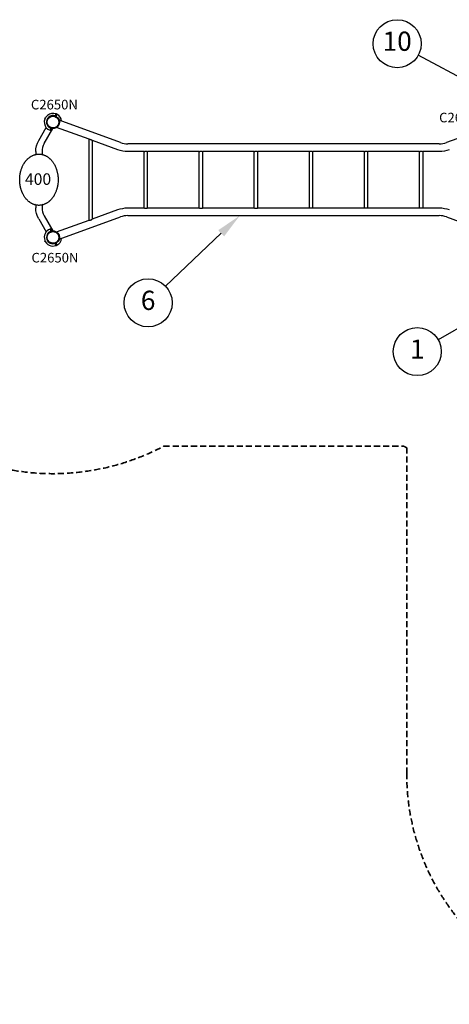
# Model space of a CAD drawing. Units: millimetres. Extents: x 0 to 29700, y 0 to 21000.
# Drawn here: x 5012 to 8366, y 8415 to 16100 of the extents above; entities that cross this region are included whole.
import ezdxf
from ezdxf.enums import TextEntityAlignment as Align

# ---------------------------------------------------------------- set-up
doc = ezdxf.new("R2010")
doc.units = ezdxf.units.MM
doc.header["$LTSCALE"] = 15
doc.linetypes.add('HIDDEN2', pattern=[4.7625, 3.175, -1.5875])
for name, color, linetype in [('P001', 131, 'Continuous'), ('P902', 185, 'Continuous'), ('P_3TEXT', 60, 'Continuous')]:
    doc.layers.add(name, color=color, linetype=linetype)
doc.layers.add('SAFETY-ZONE', color=2, linetype='HIDDEN2', lineweight=35)
doc.styles.add('BIGFONT', font='simplex.shx', dxfattribs={"bigfont": 'bigfont.shx'})

# ---------------------------------------------------------------- blocks, each defined once
blk = doc.blocks.new('PPW-balloon')
at = {"layer": 'P_3TEXT'}
blk.add_circle((0, 0), 187.5, dxfattribs=at)

msp = doc.modelspace()

# ---------------------------------------------------------------- linework, layer by layer
at = {"layer": 'P001'}
for p, q in [((5208, 15331.4), (5210.9, 15336.4)), ((5208, 15331.4), (5210.9, 15336.3)), ((5208, 15331.4), (5210.9, 15336.3)), ((5289.4, 15349), (5287.5, 15343.9)), ((5288.7, 15343.4), (5290.2, 15347.7)), ((5295.2, 15365), (5289.4, 15349)), ((5290.6, 15348.7), (5290.2, 15347.7)), ((5296.2, 15364), (5290.6, 15348.7)), ((5290.6, 15348.7), (5293.6, 15347.6)), ((5293.6, 15347.6), (5296.3, 15346.7)), ((5293.9, 15340.9), (5295, 15342.9)), ((5295, 15342.9), (5296.6, 15345.8)), ((5296.2, 15364), (5297.2, 15366.9)), ((5301.8, 15362), (5296.3, 15346.7)), ((5297.2, 15366.9), (5302.9, 15364.9)), ((5302.9, 15364.9), (5301.8, 15362)), ((5798.7, 15141.6), (5320.9, 15315.5)), ((8823, 15315.5), (8345.3, 15141.6)), ((5161, 15157.5), (5219.2, 15258.2)), ((5203.1, 15133.2), (5270.6, 15250.1)), ((5254.5, 15253.2), (5248.7, 15237.2)), ((5249, 15234.4), (5250.1, 15237.3)), ((5254.7, 15232.4), (5249, 15234.4)), ((5255.6, 15252.6), (5250.1, 15237.3)), ((5256.4, 15258.3), (5254.5, 15253.2)), ((5255.7, 15235.2), (5254.7, 15232.4)), ((5255.6, 15252.6), (5256, 15253.7)), ((5255.6, 15252.6), (5258.6, 15251.6)), ((5261.3, 15250.6), (5255.7, 15235.2)), ((5256, 15253.7), (5257.6, 15257.9)), ((5258.6, 15251.6), (5261.3, 15250.6)), ((5262.7, 15254.2), (5262.1, 15251.1)), ((5263.2, 15256.5), (5262.7, 15254.2)), ((5553.4, 15166.5), (5300.2, 15258.6)), ((5553.4, 14535.7), (5553.4, 15166.5)), ((5580.6, 14545.6), (5580.6, 15156.6)), ((5778, 15084.7), (5580.6, 15156.6)), ((5137.7, 15070.4), (5137.7, 15048.4)), ((5186.3, 15070.4), (5186.3, 15048.4)), ((8287.2, 15131.3), (5856.7, 15131.3)), ((5983.4, 15070.8), (5856.7, 15070.8)), ((5983.4, 14631.3), (5983.4, 15070.8)), ((6010.6, 14631.3), (6010.6, 15070.8)), ((6413.4, 15070.8), (6010.6, 15070.8)), ((6413.4, 14631.3), (6413.4, 15070.8)), ((6440.6, 14631.3), (6440.6, 15070.8)), ((6843.4, 15070.8), (6440.6, 15070.8)), ((6843.4, 14631.3), (6843.4, 15070.8)), ((7273.4, 15070.8), (6870.6, 15070.8)), ((6870.6, 14631.3), (6870.6, 15070.8)), ((7273.4, 14631.3), (7273.4, 15070.8)), ((7703.4, 15070.8), (7300.6, 15070.8)), ((7300.6, 14631.3), (7300.6, 15070.8)), ((7703.4, 14631.3), (7703.4, 15070.8)), ((8133.4, 15070.8), (7730.6, 15070.8)), ((7730.6, 14631.3), (7730.6, 15070.8)), ((8133.4, 14631.3), (8133.4, 15070.8)), ((8287.2, 15070.8), (8160.6, 15070.8)), ((8160.6, 14631.3), (8160.6, 15070.8)), ((5137.7, 15040.5), (5137.7, 15040.5)), ((5186.3, 15040.5), (5186.3, 15040.5)), ((5137.7, 14661.7), (5137.7, 14661.7)), ((5137.7, 14653.7), (5137.7, 14631.8)), ((5186.3, 14661.7), (5186.3, 14661.7)), ((5186.3, 14653.7), (5186.3, 14631.8)), ((5580.6, 14545.6), (5778, 14617.5)), ((5856.7, 14631.3), (5983.4, 14631.3)), ((6010.6, 14631.3), (6413.4, 14631.3)), ((6440.6, 14631.3), (6843.4, 14631.3)), ((6870.6, 14631.3), (7273.4, 14631.3)), ((7300.6, 14631.3), (7703.4, 14631.3)), ((7730.6, 14631.3), (8133.4, 14631.3)), ((8160.6, 14631.3), (8287.2, 14631.3)), ((5161, 14544.7), (5219.2, 14443.9)), ((5203.1, 14569), (5270.6, 14452.1)), ((5300.2, 14443.6), (5553.4, 14535.7)), ((5320.9, 14386.7), (5798.7, 14560.6)), ((5856.7, 14570.8), (8287.2, 14570.8)), ((8345.3, 14560.6), (8823, 14386.7)), ((5248.7, 14465), (5254.5, 14449)), ((5249, 14467.8), (5254.7, 14469.8)), ((5250.1, 14464.9), (5249, 14467.8)), ((5250.1, 14464.9), (5255.6, 14449.6)), ((5254.7, 14469.8), (5255.7, 14467)), ((5255.6, 14449.6), (5258.6, 14450.6)), ((5255.6, 14449.6), (5256, 14448.5)), ((5255.7, 14467), (5261.3, 14451.6)), ((5258.6, 14450.6), (5261.3, 14451.6)), ((5262.8, 14447.9), (5262.1, 14451.1)), ((5254.5, 14449), (5256.4, 14443.9)), ((5257.6, 14444.3), (5256, 14448.5)), ((5263.2, 14445.7), (5262.8, 14447.9)), ((5210.9, 14365.8), (5208, 14370.8)), ((5210.9, 14365.8), (5208, 14370.8)), ((5210.9, 14365.8), (5208, 14370.8)), ((5287.5, 14358.3), (5289.4, 14353.2)), ((5290.2, 14354.5), (5288.7, 14358.8)), ((5289.4, 14353.2), (5295.2, 14337.2)), ((5290.6, 14353.5), (5290.2, 14354.5)), ((5290.6, 14353.5), (5293.6, 14354.6)), ((5290.6, 14353.5), (5296.2, 14338.1)), ((5293.6, 14354.6), (5296.3, 14355.5)), ((5293.9, 14361.3), (5295, 14359.3)), ((5295, 14359.3), (5296.6, 14356.4)), ((5297.2, 14335.3), (5296.2, 14338.1)), ((5296.3, 14355.5), (5301.8, 14340.2)), ((5302.9, 14337.3), (5297.2, 14335.3)), ((5301.8, 14340.2), (5302.9, 14337.3))]:
    msp.add_line(p, q, dxfattribs=at)
for points in [[(5208, 15331.4), (5208, 15331.4)], [(5208, 15331.4), (5208, 15331.4)], [(5208, 15331.3), (5208, 15331.4)], [(5208, 15331.3), (5208.4, 15331.1), (5209.3, 15330.6), (5210.4, 15330)], [(5210.9, 15336.4), (5210.9, 15336.3), (5210.9, 15336.3)], [(5210.9, 15336.3), (5210.9, 15336.3), (5210.9, 15336.3), (5211.2, 15336.2), (5212, 15335.7), (5213.1, 15335.1)], [(5208, 14370.8), (5208.4, 14371.1), (5209.3, 14371.6), (5210.4, 14372.2)], [(5208, 14370.8), (5208, 14370.8)], [(5208, 14370.8), (5208, 14370.8)], [(5210.9, 14365.9), (5210.9, 14365.9), (5210.9, 14365.9), (5211.2, 14366), (5212, 14366.5), (5213.1, 14367.1)], [(5210.9, 14365.8), (5210.9, 14365.9), (5210.9, 14365.9)]]:
    msp.add_lwpolyline(points, dxfattribs=at)
for points in [[(5249.2, 15261.7, -0.024509), (5245.5, 15264.1, -0.024516), (5242, 15266.9, -0.024519), (5238.8, 15270, -0.024463), (5235.9, 15273.4), (5235, 15274.6, -0.012355), (5233.7, 15276.4, -0.01234), (5232.6, 15278.3, -0.036821), (5229.6, 15284.4, -0.036799), (5227.6, 15290.8, -0.032691), (5226.7, 15296.6, -0.032693), (5226.5, 15302.6, -0.012373), (5226.6, 15304.8, -0.012257), (5226.8, 15307, -0.020472), (5227.5, 15310.7, -0.020332), (5228.4, 15314.3, -0.008166), (5228.9, 15315.7, -0.008196), (5229.4, 15317.1, -0.012362), (5230.2, 15319.2, -0.012216), (5231.1, 15321.2), (5231.8, 15322.5, -0.004122), (5232.2, 15323.2, -0.004164), (5232.6, 15323.8)], [(5232.6, 15323.8, -0.198916), (5260.2, 15345, -0.198897), (5294.7, 15340.5)], [(5296.6, 15345.8, -0.366447), (5320.1, 15284.2, -0.366447), (5263.2, 15250.9), (5262.1, 15251.1)], [(5290.6, 15348.7, 0.085957), (5290.2, 15346.4, 0.085862), (5290.6, 15344.2, 0.043394), (5291.1, 15343.1, 0.043178), (5291.7, 15342.1, 0.002716), (5291.8, 15342.1, 0.002722), (5291.8, 15342)], [(5294.7, 15340.5, -0.004047), (5295.3, 15340.1, -0.004067), (5296, 15339.7), (5296.6, 15339.3), (5297.2, 15338.9), (5297.8, 15338.5, -0.002048), (5298.1, 15338.3, -0.002043), (5298.5, 15338.1), (5299.1, 15337.6, -0.002046), (5299.4, 15337.4, -0.002056), (5299.7, 15337.2, -0.002056), (5300, 15337, -0.002059), (5300.2, 15336.7), (5300.8, 15336.3), (5301.4, 15335.8), (5302, 15335.3, -0.002045), (5302.2, 15335.1, -0.002043), (5302.5, 15334.8, -0.002039), (5302.8, 15334.6, -0.002036), (5303.1, 15334.3), (5303.6, 15333.8), (5304.1, 15333.3), (5304.6, 15332.8), (5305.2, 15332.2, -0.004075), (5305.7, 15331.7, -0.004087), (5306.1, 15331.1), (5306.6, 15330.6, -0.002052), (5306.9, 15330.3, -0.002052), (5307.1, 15330, -0.002055), (5307.3, 15329.7, -0.002053), (5307.6, 15329.4), (5308, 15328.8), (5308.5, 15328.2), (5308.9, 15327.6, -0.002043), (5309.1, 15327.3, -0.002041), (5309.4, 15327), (5309.8, 15326.4), (5310.2, 15325.8), (5310.6, 15325.1), (5311, 15324.5, -0.002073), (5311.2, 15324.2, -0.002085), (5311.4, 15323.8)], [(5296.3, 15346.7, 0.178847), (5296.3, 15346.1, 0.178847), (5296.6, 15345.8)], [(5311.4, 15323.8, -0.131653), (5317.5, 15301.1, -0.13165), (5311.4, 15278.3)], [(5272, 15255.6, -0.008194), (5270.5, 15255.6, -0.008217), (5269, 15255.7), (5268.2, 15255.7), (5267.5, 15255.8, -0.002035), (5267.1, 15255.9, -0.002032), (5266.8, 15255.9), (5266, 15256, -0.004051), (5265.3, 15256.1, -0.004071), (5264.6, 15256.2), (5263.8, 15256.3, -0.004088), (5263.1, 15256.5, -0.00409), (5262.4, 15256.6, -0.002047), (5262, 15256.7, -0.002045), (5261.6, 15256.8), (5260.9, 15257), (5260.2, 15257.1), (5259.5, 15257.3, -0.002044), (5259.1, 15257.4, -0.002045), (5258.8, 15257.6), (5258.1, 15257.8), (5257.3, 15258), (5256.6, 15258.3), (5255.9, 15258.5), (5255.2, 15258.8), (5254.5, 15259.1), (5253.9, 15259.4), (5253.2, 15259.7, -0.00409), (5252.5, 15260, -0.004097), (5251.8, 15260.3, -0.006138), (5250.8, 15260.8, -0.006113), (5249.9, 15261.3), (5249.2, 15261.7, -0.000124), (5249.2, 15261.7, -0.000124), (5249.2, 15261.7)], [(5254.6, 15253.4, 0.001394), (5254.9, 15253.3, 0.001393), (5255.1, 15253.2), (5255.3, 15253.1), (5255.4, 15253.1, 0.000303), (5255.5, 15253.1, 0.000303), (5255.5, 15253), (5255.7, 15253), (5255.8, 15253)], [(5260.9, 15257, 0.03515), (5259.9, 15256.7, 0.034966), (5259.1, 15256.4, 0.044251), (5258, 15255.8, 0.043901), (5257.1, 15255, 0.044445), (5256.4, 15254.1, 0.044101), (5255.8, 15253.1, 0.008314), (5255.7, 15252.8, 0.008365), (5255.6, 15252.6)], [(5262.1, 15251.1, 0.178847), (5261.6, 15251, 0.178847), (5261.3, 15250.6)], [(5271.7, 15256.1, -0.000013), (5271.7, 15256.1, -0.000013), (5271.7, 15256.1)], [(5311.4, 15278.3, -0.131655), (5294.7, 15261.7, -0.131652), (5272, 15255.6)], [(5553.4, 15166.5), (5553.6, 15166.5, -0.003462), (5554, 15166.6, -0.00218), (5554.4, 15166.6), (5555, 15166.6), (5555.7, 15166.7), (5556.5, 15166.7, -0.001719), (5556.7, 15166.7, -0.001756), (5556.9, 15166.7), (5557.4, 15166.7), (5557.9, 15166.7, -0.002117), (5558.1, 15166.7, -0.002135), (5558.4, 15166.7), (5558.9, 15166.7), (5559.4, 15166.6, -0.002571), (5559.7, 15166.6, -0.002545), (5560, 15166.6, -0.002628), (5560.3, 15166.5, -0.002629), (5560.6, 15166.5, -0.002713), (5560.9, 15166.5, -0.002738), (5561.2, 15166.4, -0.002824), (5561.5, 15166.4, -0.002872), (5561.9, 15166.3), (5562.5, 15166.2, -0.002914), (5562.8, 15166.1, -0.002886), (5563.1, 15166.1, -0.002915), (5563.5, 15166, -0.002923), (5563.8, 15165.9, -0.002956), (5564.1, 15165.9, -0.002998), (5564.4, 15165.8), (5565.1, 15165.6), (5565.7, 15165.4, -0.002776), (5566, 15165.3, -0.00276), (5566.3, 15165.2, -0.002729), (5566.6, 15165.1, -0.00275), (5567, 15165), (5567.6, 15164.7), (5568.3, 15164.4), (5569, 15164.2, -0.005202), (5569.6, 15163.8, -0.004958), (5570.3, 15163.5, -0.002444), (5570.6, 15163.4, -0.00242), (5571, 15163.2), (5571.6, 15162.9), (5572.2, 15162.5, -0.002188), (5572.5, 15162.3, -0.002107), (5572.8, 15162.2), (5573.4, 15161.8, -0.001888), (5573.7, 15161.6, -0.001829), (5574, 15161.4), (5574.6, 15161.1, -0.001632), (5574.8, 15160.9, -0.00159), (5575.1, 15160.7), (5575.6, 15160.4), (5576.1, 15160), (5576.6, 15159.7, -0.002356), (5577, 15159.4, -0.002134), (5577.4, 15159.1), (5578.2, 15158.5), (5578.9, 15158), (5579.5, 15157.5, -0.001803), (5579.9, 15157.2, -0.001721), (5580.3, 15156.8), (5580.6, 15156.6)], [(5983.4, 15070.8), (5983.6, 15071, -0.002216), (5984, 15071.1, -0.002303), (5984.4, 15071.3, -0.001789), (5984.7, 15071.4, -0.001781), (5985, 15071.5), (5985.7, 15071.8), (5986.5, 15072.1), (5987.3, 15072.4), (5987.8, 15072.6), (5988.3, 15072.7), (5988.8, 15072.9, -0.006288), (5989.7, 15073.1, -0.006693), (5990.5, 15073.3, -0.024313), (5993.4, 15073.8, -0.026779), (5996.3, 15074.1, -0.006125), (5997, 15074.1, -0.006125), (5997.6, 15074.1, -0.006058), (5998.3, 15074, -0.006002), (5998.9, 15074), (5999.6, 15073.9), (6000.3, 15073.9), (6000.9, 15073.8), (6001.6, 15073.7), (6002.2, 15073.6), (6002.8, 15073.4), (6003.4, 15073.3), (6004, 15073.2, -0.004265), (6004.6, 15073, -0.004105), (6005.1, 15072.9), (6005.6, 15072.7), (6006.1, 15072.6), (6006.6, 15072.4, -0.003067), (6007, 15072.3, -0.002867), (6007.4, 15072.1, -0.002568), (6007.8, 15072, -0.002459), (6008.2, 15071.8, -0.002151), (6008.6, 15071.7, -0.002112), (6008.9, 15071.5, -0.001781), (6009.2, 15071.4, -0.001789), (6009.5, 15071.3, -0.002303), (6009.9, 15071.1, -0.002216), (6010.3, 15071, 0.004419), (6010.4, 15070.9, -0.016139), (6010.6, 15070.8)], [(6413.4, 15070.8), (6413.6, 15071), (6414.4, 15071.3), (6415, 15071.5, -0.002112), (6415.3, 15071.7, -0.002151), (6415.7, 15071.8, -0.002459), (6416.1, 15072, -0.002568), (6416.5, 15072.1), (6417.3, 15072.4), (6417.8, 15072.6), (6418.3, 15072.7), (6418.8, 15072.9), (6419.4, 15073), (6419.9, 15073.2, -0.002277), (6420.2, 15073.2, -0.002333), (6420.5, 15073.3), (6421.1, 15073.4), (6421.7, 15073.6, -0.002731), (6422, 15073.6, -0.002725), (6422.4, 15073.7), (6423, 15073.8, -0.005726), (6423.7, 15073.9, -0.005995), (6424.3, 15073.9, -0.012026), (6425.6, 15074, -0.012256), (6427, 15074.1, -0.003097), (6427.3, 15074.1, -0.003028), (6427.6, 15074.1), (6428.3, 15074), (6428.9, 15074), (6429.6, 15073.9, -0.00888), (6430.6, 15073.8, -0.008407), (6431.6, 15073.7, -0.021362), (6434.1, 15073.2, -0.017956), (6436.6, 15072.4, -0.003067), (6437, 15072.3, -0.002867), (6437.4, 15072.1), (6438.2, 15071.8), (6438.9, 15071.5, -0.001781), (6439.2, 15071.4, -0.001789), (6439.5, 15071.3, -0.002303), (6439.9, 15071.1, -0.002216), (6440.3, 15071), (6440.6, 15070.8)], [(6843.4, 15070.8), (6843.6, 15071), (6844.4, 15071.3, -0.001789), (6844.7, 15071.4, -0.001781), (6845, 15071.5), (6845.7, 15071.8), (6846.5, 15072.1), (6847.3, 15072.4), (6847.8, 15072.6), (6848.3, 15072.7, -0.001886), (6848.6, 15072.8, -0.001912), (6848.8, 15072.9, -0.006288), (6849.7, 15073.1, -0.006693), (6850.5, 15073.3), (6851.1, 15073.4), (6851.7, 15073.6, -0.008275), (6852.7, 15073.7, -0.008487), (6853.7, 15073.9, -0.005978), (6854.3, 15073.9, -0.006099), (6855, 15074, -0.008948), (6856, 15074.1, -0.009237), (6857, 15074.1, -0.003097), (6857.3, 15074.1, -0.003028), (6857.6, 15074.1), (6858.3, 15074), (6858.9, 15074), (6859.6, 15073.9), (6860.3, 15073.9), (6860.9, 15073.8), (6861.6, 15073.7), (6862.2, 15073.6), (6862.8, 15073.4), (6863.4, 15073.3), (6864, 15073.2, -0.002183), (6864.3, 15073.1, -0.002138), (6864.6, 15073, -0.002043), (6864.8, 15073, -0.002008), (6865.1, 15072.9), (6865.6, 15072.7), (6866.1, 15072.6), (6866.6, 15072.4, -0.003067), (6867, 15072.3, -0.002867), (6867.4, 15072.1, -0.002568), (6867.8, 15072, -0.002459), (6868.2, 15071.8, -0.002151), (6868.6, 15071.7, -0.002112), (6868.9, 15071.5, -0.00421), (6869.6, 15071.3, -0.003879), (6870.3, 15071, 0.004419), (6870.4, 15070.9, -0.016139), (6870.6, 15070.8)], [(7273.4, 15070.8), (7273.6, 15071), (7274.4, 15071.3, -0.001789), (7274.7, 15071.4, -0.001781), (7275, 15071.5, -0.002112), (7275.3, 15071.7, -0.002151), (7275.7, 15071.8), (7276.5, 15072.1), (7277.3, 15072.4), (7277.8, 15072.6), (7278.3, 15072.7, -0.001886), (7278.6, 15072.8, -0.001912), (7278.8, 15072.9, -0.006288), (7279.7, 15073.1, -0.006693), (7280.5, 15073.3, -0.007588), (7281.4, 15073.5, -0.008051), (7282.4, 15073.7, -0.002771), (7282.7, 15073.7, -0.002795), (7283, 15073.8), (7283.7, 15073.9, -0.009021), (7284.6, 15074, -0.009082), (7285.6, 15074, -0.027605), (7288.6, 15074, -0.026134), (7291.6, 15073.7, -0.008051), (7292.5, 15073.5, -0.007588), (7293.4, 15073.3, -0.004566), (7294, 15073.2, -0.004365), (7294.6, 15073), (7295.1, 15072.9), (7295.6, 15072.7), (7296.1, 15072.6), (7296.6, 15072.4, -0.003067), (7297, 15072.3, -0.002867), (7297.4, 15072.1, -0.002568), (7297.8, 15072, -0.002459), (7298.2, 15071.8, -0.002151), (7298.6, 15071.7, -0.002112), (7298.9, 15071.5, -0.00421), (7299.6, 15071.3, -0.003879), (7300.3, 15071), (7300.6, 15070.8)], [(7703.4, 15070.8), (7703.6, 15071), (7704.4, 15071.3, -0.001789), (7704.7, 15071.4, -0.001781), (7705, 15071.5, -0.002112), (7705.3, 15071.7, -0.002151), (7705.7, 15071.8, -0.002459), (7706.1, 15072, -0.002568), (7706.5, 15072.1), (7707.3, 15072.4), (7707.8, 15072.6), (7708.3, 15072.7, -0.001886), (7708.6, 15072.8, -0.001912), (7708.8, 15072.9, -0.006288), (7709.7, 15073.1, -0.006693), (7710.5, 15073.3, -0.007588), (7711.4, 15073.5, -0.008051), (7712.4, 15073.7, -0.002771), (7712.7, 15073.7, -0.002795), (7713, 15073.8, -0.002844), (7713.3, 15073.8, -0.002896), (7713.7, 15073.9, -0.005978), (7714.3, 15073.9, -0.006099), (7715, 15074), (7715.6, 15074, -0.003001), (7716, 15074.1, -0.003033), (7716.3, 15074.1, -0.006125), (7717, 15074.1, -0.006125), (7717.6, 15074.1, -0.006058), (7718.3, 15074, -0.006002), (7718.9, 15074, -0.006099), (7719.6, 15073.9, -0.005978), (7720.3, 15073.9), (7720.9, 15073.8), (7721.6, 15073.7), (7722.2, 15073.6), (7722.8, 15073.4), (7723.4, 15073.3), (7724, 15073.2, -0.002183), (7724.3, 15073.1, -0.002138), (7724.6, 15073), (7725.1, 15072.9), (7725.6, 15072.7), (7726.1, 15072.6), (7726.6, 15072.4, -0.003067), (7727, 15072.3, -0.002867), (7727.4, 15072.1, -0.002568), (7727.8, 15072, -0.002459), (7728.2, 15071.8, -0.002151), (7728.6, 15071.7, -0.002112), (7728.9, 15071.5, -0.001781), (7729.2, 15071.4, -0.001789), (7729.5, 15071.3), (7730.3, 15071), (7730.6, 15070.8)], [(8133.4, 15070.8), (8133.6, 15071, -0.002216), (8134, 15071.1, -0.002303), (8134.4, 15071.3), (8135, 15071.5), (8135.7, 15071.8), (8136.5, 15072.1, -0.002867), (8136.9, 15072.3, -0.003067), (8137.3, 15072.4), (8137.8, 15072.6), (8138.3, 15072.7, -0.001886), (8138.6, 15072.8, -0.001912), (8138.8, 15072.9, -0.006288), (8139.7, 15073.1, -0.006693), (8140.5, 15073.3), (8141.1, 15073.4), (8141.7, 15073.6, -0.008275), (8142.7, 15073.7, -0.008487), (8143.7, 15073.9, -0.005978), (8144.3, 15073.9, -0.006099), (8145, 15074, -0.008948), (8146, 15074.1, -0.009237), (8147, 15074.1, -0.003097), (8147.3, 15074.1, -0.003028), (8147.6, 15074.1), (8148.3, 15074), (8148.9, 15074), (8149.6, 15073.9), (8150.3, 15073.9), (8150.9, 15073.8), (8151.6, 15073.7), (8152.2, 15073.6), (8152.8, 15073.4), (8153.4, 15073.3), (8154, 15073.2), (8154.6, 15073), (8155.1, 15072.9), (8155.6, 15072.7), (8156.1, 15072.6), (8156.6, 15072.4, -0.003067), (8157, 15072.3, -0.002867), (8157.4, 15072.1), (8158.2, 15071.8, -0.006433), (8159.3, 15071.4, -0.005919), (8160.3, 15071), (8160.6, 15070.8)], [(5012, 14851.1, -0.008149), (5012.1, 14859.7, -0.008116), (5012.5, 14868.3, -0.008122), (5013.2, 14876.9, -0.008158), (5014.2, 14885.5, -0.013703), (5016.5, 14899.7, -0.014303), (5019.5, 14913.8), (5021, 14919.3), (5022.5, 14924.9), (5024.2, 14930.4), (5026.1, 14935.9), (5028.1, 14941.3, -0.00301), (5029.1, 14943.8, -0.003036), (5030.1, 14946.4), (5032.2, 14951.5), (5034.5, 14956.6), (5036.9, 14961.6), (5039.5, 14966.5), (5042.1, 14971.4), (5044.9, 14976.2, -0.003425), (5046.4, 14978.5, -0.00348), (5047.8, 14980.9), (5050.7, 14985.2, -0.003442), (5052.2, 14987.4, -0.003482), (5053.7, 14989.5, -0.007037), (5056.8, 14993.7, -0.007238), (5060, 14997.8), (5063.3, 15001.8), (5066.8, 15005.7), (5068.6, 15007.6), (5070.4, 15009.5), (5072.2, 15011.3), (5074, 15013.1), (5077.5, 15016.4, -0.003777), (5079.3, 15017.9, -0.003828), (5081, 15019.5), (5084.7, 15022.5), (5088.4, 15025.4), (5092.3, 15028.2), (5096.2, 15030.9, -0.002147), (5097.2, 15031.5, -0.00217), (5098.2, 15032.1), (5100.2, 15033.4), (5102.2, 15034.6), (5104.3, 15035.7), (5108.1, 15037.8), (5111.9, 15039.6), (5115.8, 15041.4), (5119.8, 15043), (5123.8, 15044.5), (5127.9, 15045.9, -0.004469), (5129.9, 15046.5, -0.004534), (5132, 15047.1), (5136.2, 15048.1), (5139.3, 15048.8), (5142.5, 15049.4), (5145.7, 15049.9), (5149, 15050.3), (5152.2, 15050.7), (5155.5, 15050.9), (5158.7, 15051), (5162, 15051.1)], [(5162, 15051.1), (5165.7, 15051), (5169.5, 15050.8), (5173.2, 15050.5), (5176.9, 15050.1, -0.004064), (5178.8, 15049.8, -0.004044), (5180.6, 15049.5), (5184.3, 15048.8), (5188, 15048), (5191.6, 15047.1), (5195.3, 15046.1), (5198.9, 15044.9), (5202.5, 15043.7), (5206, 15042.3), (5209.5, 15040.8), (5212.9, 15039.2), (5216.3, 15037.5, -0.003692), (5218, 15036.6, -0.003686), (5219.7, 15035.7, -0.003775), (5221.4, 15034.8, -0.003706), (5223.1, 15033.8), (5226.4, 15031.7), (5229.7, 15029.5), (5233, 15027.3), (5236.1, 15024.9), (5239.2, 15022.5), (5242.3, 15020), (5245.2, 15017.4, -0.003357), (5246.8, 15016, -0.003307), (5248.4, 15014.6), (5251.4, 15011.6), (5254.4, 15008.6), (5257.3, 15005.5), (5260.1, 15002.4), (5262.8, 14999.1), (5265.5, 14995.8), (5268, 14992.5), (5270.8, 14988.8), (5273.4, 14985), (5275.9, 14981.1), (5278.4, 14977.2), (5280.7, 14973.3), (5283, 14969.3), (5285.1, 14965.2), (5287.2, 14961.1, -0.002883), (5288.3, 14958.8, -0.00285), (5289.4, 14956.6), (5291.5, 14952), (5293.4, 14947.4), (5295.3, 14942.8), (5297, 14938.1, -0.005347), (5298.7, 14933.3, -0.005271), (5300.3, 14928.6), (5301.7, 14923.8), (5303.2, 14918.6), (5304.5, 14913.4), (5305.7, 14908.2), (5306.8, 14903), (5307.8, 14897.7), (5308.7, 14892.4, -0.002563), (5309.1, 14889.8, -0.002548), (5309.5, 14887.1), (5310.2, 14881.8), (5310.6, 14878), (5311, 14874.2, -0.001807), (5311.1, 14872.2, -0.001808), (5311.3, 14870.3), (5311.5, 14866.5, -0.00181), (5311.6, 14864.6, -0.001812), (5311.7, 14862.6), (5311.8, 14858.8), (5311.9, 14854.9), (5312, 14851.1)], [(5162, 14651.1), (5158.2, 14651.2), (5154.5, 14651.4), (5150.7, 14651.7), (5147, 14652.1), (5143.3, 14652.7), (5139.6, 14653.3), (5135.9, 14654.1), (5132.3, 14655.1), (5128.6, 14656.1), (5125, 14657.3), (5121.5, 14658.5), (5117.9, 14659.9), (5114.4, 14661.4), (5111, 14663), (5107.6, 14664.7), (5104.3, 14666.5), (5100.8, 14668.4), (5097.5, 14670.5), (5094.2, 14672.7, -0.003498), (5092.6, 14673.8, -0.003444), (5091, 14674.9, -0.003418), (5089.4, 14676.1, -0.003369), (5087.8, 14677.3, -0.003345), (5086.2, 14678.5, -0.003301), (5084.7, 14679.7), (5081.6, 14682.2), (5078.7, 14684.8), (5075.6, 14687.6), (5072.5, 14690.6), (5069.5, 14693.6), (5066.7, 14696.7, -0.003096), (5065.2, 14698.2, -0.00306), (5063.8, 14699.8), (5061.1, 14703.1), (5058.4, 14706.3), (5055.9, 14709.7), (5053.2, 14713.4), (5050.5, 14717.2), (5048, 14721.1), (5045.6, 14725), (5043.2, 14728.9), (5040.9, 14732.9), (5038.8, 14737), (5036.7, 14741.1, -0.00575), (5034.5, 14745.6, -0.005623), (5032.5, 14750.2, -0.008333), (5029.5, 14757.1, -0.008104), (5026.9, 14764.1, -0.008001), (5024.4, 14771.2, -0.007843), (5022.2, 14778.4, -0.005524), (5020.8, 14783.6, -0.005412), (5019.4, 14788.7, -0.002689), (5018.8, 14791.4, -0.002664), (5018.2, 14794), (5017.1, 14799.2, -0.005229), (5016.1, 14804.5, -0.005153), (5015.2, 14809.8, -0.006943), (5014.2, 14817, -0.006847), (5013.3, 14824.2, -0.009033), (5012.5, 14833.8, -0.009065), (5012.1, 14843.4), (5012, 14847.3, -0.001822), (5012, 14849.2, -0.001827), (5012, 14851.1)], [(5312, 14851.1, -0.018969), (5311.2, 14831, -0.01904), (5308.9, 14811, -0.005487), (5308, 14805.3, -0.005623), (5306.9, 14799.7, -0.005673), (5305.7, 14794, -0.005761), (5304.4, 14788.4, -0.005815), (5303, 14782.8, -0.00593), (5301.4, 14777.3), (5299.7, 14771.8), (5297.8, 14766.3), (5295.9, 14760.9), (5293.8, 14755.8), (5291.7, 14750.7), (5289.4, 14745.6), (5287, 14740.6), (5284.5, 14735.7), (5281.8, 14730.8, -0.00335), (5280.4, 14728.4, -0.003401), (5279, 14726, -0.003425), (5277.6, 14723.7, -0.00348), (5276.1, 14721.3), (5273.2, 14717), (5270.2, 14712.7), (5267.1, 14708.5), (5263.9, 14704.4), (5260.6, 14700.4), (5257.1, 14696.5), (5255.4, 14694.6), (5253.6, 14692.7), (5251.7, 14690.9), (5249.9, 14689.1), (5246.4, 14685.8, -0.003777), (5244.7, 14684.2, -0.003828), (5242.9, 14682.7), (5239.2, 14679.7), (5235.5, 14676.8), (5231.6, 14674), (5227.7, 14671.3), (5225.7, 14670.1), (5223.7, 14668.8, -0.002215), (5222.7, 14668.2, -0.00224), (5221.7, 14667.6), (5219.6, 14666.5), (5215.9, 14664.4), (5212, 14662.6, -0.00423), (5210.1, 14661.7, -0.004253), (5208.1, 14660.8, -0.00427), (5206.1, 14660, -0.004304), (5204.1, 14659.2), (5200.1, 14657.7), (5196, 14656.3, -0.004469), (5194, 14655.7, -0.004534), (5191.9, 14655.1, -0.004561), (5189.8, 14654.6, -0.004636), (5187.8, 14654.1), (5184.6, 14653.4, -0.003505), (5183, 14653.1, -0.003508), (5181.4, 14652.8), (5178.2, 14652.3), (5174.9, 14651.9), (5171.7, 14651.5), (5168.5, 14651.3), (5165.2, 14651.1), (5162, 14651.1)], [(5983.4, 14631.3), (5983.6, 14631.2), (5983.9, 14631.1, 0.001363), (5984.2, 14631, 0.001296), (5984.4, 14630.9, 0.001789), (5984.7, 14630.8, 0.001781), (5985, 14630.6), (5985.3, 14630.5), (5985.7, 14630.4), (5986.1, 14630.2, 0.001292), (5986.3, 14630.2, 0.001324), (5986.5, 14630.1), (5986.9, 14629.9), (5987.3, 14629.8), (5987.8, 14629.6), (5988.3, 14629.5), (5988.8, 14629.3, 0.002008), (5989.1, 14629.2, 0.002043), (5989.4, 14629.2), (5989.9, 14629), (5990.2, 14628.9), (5990.5, 14628.9), (5990.8, 14628.8), (5991.1, 14628.7), (5991.4, 14628.7, 0.001327), (5991.6, 14628.7, 0.001347), (5991.7, 14628.6), (5992, 14628.6), (5992.4, 14628.5), (5992.7, 14628.5), (5993, 14628.4), (5993.3, 14628.4, 0.00584), (5994, 14628.3, 0.006099), (5994.6, 14628.2, 0.001521), (5994.8, 14628.2, 0.001513), (5995, 14628.2), (5995.3, 14628.2), (5995.6, 14628.1), (5996, 14628.1), (5996.3, 14628.1), (5996.6, 14628.1, 0.00153), (5996.8, 14628.1, 0.001549), (5997, 14628.1)], [(5997, 14628.1, 0.019929), (5999.1, 14628.2, 0.018877), (6001.2, 14628.5), (6001.6, 14628.5, 0.002725), (6001.9, 14628.6, 0.002731), (6002.2, 14628.6, 0.001347), (6002.4, 14628.7, 0.001327), (6002.5, 14628.7), (6002.8, 14628.7, 0.007178), (6003.7, 14628.9, 0.006675), (6004.6, 14629.2, 0.018507), (6007.1, 14629.9, 0.015034), (6009.5, 14630.9, 0.002303), (6009.9, 14631.1, 0.002216), (6010.3, 14631.2), (6010.6, 14631.3)], [(6413.4, 14631.3), (6413.6, 14631.2, 0.000854), (6413.8, 14631.2, 0.001005), (6413.9, 14631.1, 0.001363), (6414.2, 14631, 0.001296), (6414.4, 14630.9, 0.002804), (6414.9, 14630.7, 0.002809), (6415.3, 14630.5, 0.003522), (6415.9, 14630.3, 0.003726), (6416.5, 14630.1), (6416.9, 14629.9), (6417.3, 14629.8), (6417.8, 14629.6), (6418.3, 14629.5, 0.001886), (6418.6, 14629.4, 0.001912), (6418.8, 14629.3, 0.007409), (6419.8, 14629.1, 0.007993), (6420.8, 14628.8, 0.009206), (6421.9, 14628.6, 0.009578), (6423, 14628.4, 0.001416), (6423.2, 14628.4, 0.001428), (6423.3, 14628.4), (6423.7, 14628.3), (6424, 14628.3), (6424.3, 14628.2, 0.001537), (6424.5, 14628.2, 0.001525), (6424.6, 14628.2, 0.001521), (6424.8, 14628.2, 0.001513), (6425, 14628.2), (6425.3, 14628.2, 0.001504), (6425.5, 14628.2, 0.001505), (6425.6, 14628.1, 0.003001), (6426, 14628.1, 0.003033), (6426.3, 14628.1), (6426.6, 14628.1, 0.00153), (6426.8, 14628.1, 0.001549), (6427, 14628.1)], [(6427, 14628.1, 0.019929), (6429.1, 14628.2, 0.018877), (6431.2, 14628.5, 0.009462), (6432.3, 14628.6, 0.008942), (6433.4, 14628.9, 0.002333), (6433.7, 14628.9, 0.002277), (6434, 14629, 0.004265), (6434.6, 14629.2, 0.004105), (6435.1, 14629.3), (6435.6, 14629.5), (6436.1, 14629.6), (6436.6, 14629.8), (6437, 14629.9, 0.001443), (6437.2, 14630, 0.001399), (6437.4, 14630.1, 0.001324), (6437.6, 14630.2, 0.001292), (6437.8, 14630.2, 0.001217), (6438, 14630.3, 0.001194), (6438.2, 14630.4), (6438.6, 14630.5), (6438.9, 14630.6, 0.001781), (6439.2, 14630.8, 0.001789), (6439.5, 14630.9, 0.001296), (6439.7, 14631, 0.001363), (6440, 14631.1), (6440.3, 14631.2), (6440.6, 14631.3)], [(6843.4, 14631.3), (6843.6, 14631.2), (6843.9, 14631.1), (6844.4, 14630.9), (6845, 14630.6, 0.001018), (6845.2, 14630.6, 0.001024), (6845.3, 14630.5), (6845.7, 14630.4, 0.002459), (6846.1, 14630.2, 0.002568), (6846.5, 14630.1), (6846.9, 14629.9), (6847.3, 14629.8), (6847.8, 14629.6), (6848.3, 14629.5, 0.001886), (6848.6, 14629.4, 0.001912), (6848.8, 14629.3), (6849.4, 14629.2), (6849.9, 14629), (6850.2, 14628.9), (6850.5, 14628.9), (6850.8, 14628.8), (6851.1, 14628.7), (6851.4, 14628.7), (6851.7, 14628.6), (6852, 14628.6), (6852.4, 14628.5), (6852.7, 14628.5, 0.002803), (6853, 14628.4, 0.002841), (6853.3, 14628.4, 0.002893), (6853.7, 14628.3, 0.00296), (6854, 14628.3, 0.003024), (6854.3, 14628.2, 0.003062), (6854.6, 14628.2, 0.001521), (6854.8, 14628.2, 0.001513), (6855, 14628.2), (6855.3, 14628.2), (6855.6, 14628.1, 0.003001), (6856, 14628.1, 0.003033), (6856.3, 14628.1), (6856.6, 14628.1, 0.00153), (6856.8, 14628.1, 0.001549), (6857, 14628.1)], [(6857, 14628.1, 0.030096), (6860.2, 14628.3, 0.027126), (6863.4, 14628.9, 0.002333), (6863.7, 14628.9, 0.002277), (6864, 14629, 0.004265), (6864.6, 14629.2, 0.004105), (6865.1, 14629.3), (6865.6, 14629.5), (6866.1, 14629.6), (6866.6, 14629.8, 0.001574), (6866.8, 14629.9, 0.001518), (6867, 14629.9, 0.001443), (6867.2, 14630, 0.001399), (6867.4, 14630.1, 0.001324), (6867.6, 14630.2, 0.001292), (6867.8, 14630.2, 0.001217), (6868, 14630.3, 0.001194), (6868.2, 14630.4), (6868.6, 14630.5, 0.001024), (6868.8, 14630.6, 0.001018), (6868.9, 14630.6, 0.001781), (6869.2, 14630.8, 0.001789), (6869.5, 14630.9, 0.002303), (6869.9, 14631.1, 0.002216), (6870.3, 14631.2), (6870.6, 14631.3)], [(7287, 14628.1, -0.030096), (7283.7, 14628.3, -0.027126), (7280.5, 14628.9, -0.002333), (7280.2, 14628.9, -0.002277), (7279.9, 14629), (7279.4, 14629.2, -0.002043), (7279.1, 14629.2, -0.002008), (7278.8, 14629.3), (7278.3, 14629.5), (7277.8, 14629.6), (7277.3, 14629.8), (7276.9, 14629.9, -0.001443), (7276.7, 14630, -0.001399), (7276.5, 14630.1), (7276.1, 14630.2, -0.001217), (7275.9, 14630.3, -0.001194), (7275.7, 14630.4), (7275.3, 14630.5), (7275, 14630.6, -0.001781), (7274.7, 14630.8, -0.001789), (7274.4, 14630.9, -0.001296), (7274.2, 14631, -0.001363), (7273.9, 14631.1, -0.001005), (7273.8, 14631.2, -0.000854), (7273.6, 14631.2), (7273.4, 14631.3)], [(7300.6, 14631.3), (7300.3, 14631.2, -0.000854), (7300.1, 14631.2, -0.001005), (7300, 14631.1, -0.001363), (7299.7, 14631, -0.001296), (7299.5, 14630.9, -0.003888), (7298.9, 14630.6, -0.003945), (7298.2, 14630.4, -0.003788), (7297.6, 14630.1, -0.004081), (7297, 14629.9, -0.001518), (7296.8, 14629.9, -0.001574), (7296.6, 14629.8), (7296.1, 14629.6), (7295.6, 14629.5), (7295.1, 14629.3), (7294.6, 14629.2, -0.002138), (7294.3, 14629.1, -0.002183), (7294, 14629), (7293.7, 14628.9), (7293.4, 14628.9), (7293.1, 14628.8), (7292.8, 14628.7), (7292.5, 14628.7, -0.001327), (7292.4, 14628.7, -0.001347), (7292.2, 14628.6), (7291.9, 14628.6), (7291.6, 14628.5), (7291.2, 14628.5, -0.001396), (7291.1, 14628.4, -0.001404), (7290.9, 14628.4), (7290.6, 14628.4, -0.002893), (7290.3, 14628.3, -0.00296), (7289.9, 14628.3, -0.001501), (7289.8, 14628.3, -0.001523), (7289.6, 14628.2, -0.001537), (7289.4, 14628.2, -0.001525), (7289.3, 14628.2, -0.001521), (7289.1, 14628.2, -0.001513), (7288.9, 14628.2), (7288.6, 14628.2, -0.005981), (7287.9, 14628.1, -0.006108), (7287.3, 14628.1), (7287, 14628.1)], [(7717, 14628.1, -0.030096), (7713.7, 14628.3, -0.027126), (7710.5, 14628.9, -0.006693), (7709.7, 14629.1, -0.006288), (7708.8, 14629.3, -0.010182), (7707.4, 14629.7, -0.009063), (7706.1, 14630.2, -0.002352), (7705.7, 14630.4, -0.00228), (7705.3, 14630.5), (7705, 14630.6, -0.001781), (7704.7, 14630.8, -0.001789), (7704.4, 14630.9, -0.001296), (7704.2, 14631, -0.001363), (7703.9, 14631.1, -0.001005), (7703.8, 14631.2, -0.000854), (7703.6, 14631.2), (7703.4, 14631.3)], [(7730.6, 14631.3), (7730.3, 14631.2, -0.000854), (7730.1, 14631.2, -0.001005), (7730, 14631.1, -0.001363), (7729.7, 14631, -0.001296), (7729.5, 14630.9, -0.001789), (7729.2, 14630.8, -0.001781), (7728.9, 14630.6), (7728.6, 14630.5), (7728.2, 14630.4, -0.001194), (7728, 14630.3, -0.001217), (7727.8, 14630.2, -0.001292), (7727.6, 14630.2, -0.001324), (7727.4, 14630.1, -0.004453), (7726.8, 14629.8, -0.004816), (7726.1, 14629.6, -0.005589), (7725.3, 14629.4, -0.00582), (7724.6, 14629.2, -0.002138), (7724.3, 14629.1, -0.002183), (7724, 14629), (7723.7, 14628.9, -0.001164), (7723.6, 14628.9, -0.001179), (7723.4, 14628.9), (7723.1, 14628.8), (7722.8, 14628.7), (7722.5, 14628.7, -0.001327), (7722.4, 14628.7, -0.001347), (7722.2, 14628.6), (7721.9, 14628.6), (7721.6, 14628.5), (7721.2, 14628.5), (7720.9, 14628.4), (7720.6, 14628.4, -0.001441), (7720.4, 14628.3, -0.001455), (7720.3, 14628.3), (7719.9, 14628.3, -0.001501), (7719.8, 14628.3, -0.001523), (7719.6, 14628.2, -0.001537), (7719.4, 14628.2, -0.001525), (7719.3, 14628.2, -0.001521), (7719.1, 14628.2, -0.001513), (7718.9, 14628.2), (7718.6, 14628.2, -0.003003), (7718.3, 14628.1, -0.003017), (7717.9, 14628.1, -0.003009), (7717.6, 14628.1, -0.00306), (7717.3, 14628.1), (7717, 14628.1)], [(8147, 14628.1, -0.030096), (8143.7, 14628.3, -0.027126), (8140.5, 14628.9, -0.006693), (8139.7, 14629.1, -0.006288), (8138.8, 14629.3, -0.001912), (8138.6, 14629.4, -0.001886), (8138.3, 14629.5), (8137.8, 14629.6), (8137.3, 14629.8), (8136.9, 14629.9, -0.001443), (8136.7, 14630, -0.001399), (8136.5, 14630.1, -0.001324), (8136.3, 14630.2, -0.001292), (8136.1, 14630.2, -0.002352), (8135.7, 14630.4, -0.00228), (8135.3, 14630.5), (8135, 14630.6, -0.001781), (8134.7, 14630.8, -0.001789), (8134.4, 14630.9, -0.001296), (8134.2, 14631, -0.001363), (8133.9, 14631.1), (8133.6, 14631.2), (8133.4, 14631.3)], [(8160.6, 14631.3), (8160.3, 14631.2, -0.000854), (8160.1, 14631.2, -0.001005), (8160, 14631.1, -0.001363), (8159.7, 14631, -0.001296), (8159.5, 14630.9, -0.001789), (8159.2, 14630.8, -0.001781), (8158.9, 14630.6), (8158.6, 14630.5), (8158.2, 14630.4, -0.001194), (8158, 14630.3, -0.001217), (8157.8, 14630.2, -0.001292), (8157.6, 14630.2, -0.001324), (8157.4, 14630.1), (8157, 14629.9, -0.001518), (8156.8, 14629.9, -0.001574), (8156.6, 14629.8), (8156.1, 14629.6), (8155.6, 14629.5), (8155.1, 14629.3, -0.004105), (8154.6, 14629.2, -0.004265), (8154, 14629, -0.002277), (8153.7, 14628.9, -0.002333), (8153.4, 14628.9, -0.007588), (8152.5, 14628.7, -0.008051), (8151.6, 14628.5, -0.002771), (8151.2, 14628.5, -0.002795), (8150.9, 14628.4), (8150.6, 14628.4, -0.002893), (8150.3, 14628.3, -0.00296), (8149.9, 14628.3), (8149.6, 14628.2, -0.001537), (8149.4, 14628.2, -0.001525), (8149.3, 14628.2, -0.001521), (8149.1, 14628.2, -0.001513), (8148.9, 14628.2), (8148.6, 14628.2, -0.005981), (8147.9, 14628.1, -0.006108), (8147.3, 14628.1), (8147, 14628.1)], [(5553.4, 14535.7), (5553.6, 14535.7), (5553.9, 14535.6), (5554.4, 14535.6), (5555, 14535.6), (5555.3, 14535.5), (5555.7, 14535.5), (5556.1, 14535.5, 0.005), (5556.7, 14535.5, 0.005324), (5557.3, 14535.5), (5557.8, 14535.5, 0.00212), (5558.1, 14535.5, 0.002138), (5558.3, 14535.5), (5558.9, 14535.5, 0.003648), (5559.3, 14535.6, 0.00374), (5559.7, 14535.6), (5560, 14535.6, 0.001309), (5560.1, 14535.6, 0.001307), (5560.3, 14535.7), (5560.6, 14535.7, 0.001352), (5560.7, 14535.7, 0.001356), (5560.9, 14535.7), (5561.2, 14535.8, 0.001408), (5561.4, 14535.8, 0.001418), (5561.5, 14535.8), (5561.8, 14535.9), (5562.1, 14535.9), (5562.5, 14536), (5562.8, 14536), (5563.1, 14536.1, 0.00293), (5563.4, 14536.2, 0.002938), (5563.8, 14536.3, 0.006007), (5564.4, 14536.4, 0.005912), (5565.1, 14536.6, 0.00288), (5565.4, 14536.7, 0.002828), (5565.7, 14536.8, 0.001401), (5565.9, 14536.8, 0.001395), (5566, 14536.9, 0.004128), (5566.5, 14537.1, 0.004154), (5567, 14537.2)], [(5567, 14537.2, 0.001628), (5567.1, 14537.3, 0.001582), (5567.3, 14537.4), (5567.7, 14537.5), (5568, 14537.6, 0.00147), (5568.2, 14537.7, 0.001438), (5568.3, 14537.8), (5568.7, 14537.9, 0.002768), (5569, 14538.1, 0.002675), (5569.4, 14538.2, 0.00264), (5569.7, 14538.4, 0.002575), (5570.1, 14538.6), (5570.4, 14538.7, 0.001257), (5570.6, 14538.8, 0.001249), (5570.8, 14538.9, 0.001241), (5570.9, 14539, 0.001236), (5571.1, 14539.1), (5571.4, 14539.2, 0.001221), (5571.6, 14539.3, 0.001222), (5571.7, 14539.4), (5572.1, 14539.6, 0.001214), (5572.2, 14539.7, 0.001221), (5572.4, 14539.8), (5572.7, 14540), (5573, 14540.1), (5573.3, 14540.3, 0.001002), (5573.5, 14540.4, 0.000985), (5573.6, 14540.5), (5574.2, 14540.9), (5574.8, 14541.3, 0.001644), (5575.1, 14541.4, 0.001601), (5575.3, 14541.6), (5575.9, 14542, 0.002731), (5576.4, 14542.3, 0.002614), (5576.8, 14542.7, 0.001115), (5577, 14542.8, 0.001058), (5577.2, 14543), (5577.6, 14543.3), (5578, 14543.5), (5578.3, 14543.8), (5579, 14544.3), (5579.5, 14544.8), (5580, 14545.1), (5580.3, 14545.4), (5580.6, 14545.6)], [(5255.6, 14449.6, 0.033279), (5256, 14448.7, 0.033027), (5256.5, 14448, 0.047204), (5257.3, 14447, 0.04688), (5258.3, 14446.2, 0.043602), (5259.3, 14445.7, 0.043245), (5260.4, 14445.3, 0.008111), (5260.6, 14445.3, 0.008158), (5260.9, 14445.2)], [(5261.3, 14451.6, 0.178847), (5261.6, 14451.2, 0.178847), (5262.1, 14451.1)], [(5262.1, 14451.1, -0.369513), (5319.9, 14418.5, -0.369513), (5296.6, 14356.4)], [(5249.2, 14361.7, -0.049005), (5242, 14366.9, -0.049061), (5235.9, 14373.4), (5235, 14374.6, -0.008248), (5234.1, 14375.8, -0.008219), (5233.3, 14377.1, -0.024534), (5231.2, 14381, -0.024473), (5229.4, 14385.1, -0.008191), (5228.9, 14386.5, -0.008208), (5228.4, 14387.9, -0.008254), (5228, 14389.3, -0.008165), (5227.6, 14390.8, -0.024521), (5226.8, 14395.1, -0.024543), (5226.5, 14399.6, -0.020509), (5226.5, 14403.3, -0.020433), (5226.8, 14407, -0.020472), (5227.5, 14410.7, -0.020332), (5228.4, 14414.3, -0.004075), (5228.6, 14415, -0.004087), (5228.9, 14415.7, -0.008215), (5229.4, 14417.1, -0.008202), (5229.9, 14418.5, -0.012293), (5230.8, 14420.5, -0.01227), (5231.8, 14422.5, -0.004122), (5232.2, 14423.2, -0.004164), (5232.6, 14423.8)], [(5232.6, 14423.8, -0.045013), (5237.3, 14430.5, -0.045025), (5243.1, 14436.3, -0.012203), (5244.8, 14437.6, -0.012316), (5246.7, 14438.9, -0.004092), (5247.3, 14439.3, -0.004084), (5247.9, 14439.7), (5249.2, 14440.5), (5250.5, 14441.2), (5251.8, 14441.9), (5253.2, 14442.5, -0.004118), (5253.8, 14442.8, -0.004124), (5254.5, 14443.1), (5255.9, 14443.7), (5257.3, 14444.2), (5258.7, 14444.6, -0.004091), (5259.5, 14444.8, -0.00407), (5260.2, 14445), (5261.6, 14445.4, -0.004074), (5262.3, 14445.6, -0.004078), (5263.1, 14445.7), (5264.5, 14446), (5266, 14446.2, -0.012335), (5268.2, 14446.4, -0.012318), (5270.5, 14446.6, -0.012291), (5272.7, 14446.6, -0.0123), (5274.9, 14446.5), (5276.4, 14446.4, -0.00812), (5277.9, 14446.2, -0.008129), (5279.4, 14446), (5280.8, 14445.7, -0.004109), (5281.5, 14445.6, -0.004108), (5282.3, 14445.4), (5283.7, 14445.1), (5285.2, 14444.6), (5286.6, 14444.2), (5288, 14443.7, -0.004097), (5288.7, 14443.4, -0.004076), (5289.4, 14443.1), (5290.7, 14442.5), (5292.1, 14441.9), (5293.4, 14441.2, -0.004073), (5294, 14440.9, -0.004063), (5294.7, 14440.5, -0.000115), (5294.7, 14440.5, -0.000115), (5294.7, 14440.5)], [(5254.6, 14448.8, -0.000916), (5254.8, 14448.9, -0.000915), (5255, 14448.9), (5255.1, 14449), (5255.3, 14449.1), (5255.4, 14449.1, -0.000303), (5255.5, 14449.1, -0.000303), (5255.5, 14449.1), (5255.7, 14449.2), (5255.8, 14449.2)], [(5311.4, 14378.3, -0.065493), (5304.1, 14368.9, -0.065469), (5294.7, 14361.7, -0.065617), (5283.7, 14357.2, -0.065597), (5272, 14355.6)], [(5294.7, 14440.5, -0.016397), (5297.2, 14438.9, -0.01629), (5299.7, 14437.2, -0.020472), (5302.5, 14434.8, -0.020332), (5305.2, 14432.2, -0.022635), (5307.8, 14429.1, -0.022405), (5310.2, 14425.8, -0.006157), (5310.8, 14424.8, -0.006239), (5311.4, 14423.8)], [(5311.4, 14423.8, -0.131653), (5317.5, 14401.1, -0.13165), (5311.4, 14378.3)], [(5272, 14355.6, -0.008194), (5270.5, 14355.6, -0.008217), (5269, 14355.7), (5268.2, 14355.7), (5267.5, 14355.8), (5266.8, 14355.9), (5266, 14356, -0.004051), (5265.3, 14356.1, -0.004071), (5264.6, 14356.2), (5263.8, 14356.3, -0.004088), (5263.1, 14356.5, -0.00409), (5262.4, 14356.6), (5261.6, 14356.8), (5260.9, 14357), (5260.2, 14357.1), (5259.5, 14357.3), (5258.8, 14357.6), (5258.1, 14357.8), (5257.3, 14358), (5256.6, 14358.3, -0.006144), (5255.6, 14358.6, -0.006122), (5254.5, 14359.1, -0.004073), (5253.9, 14359.4, -0.004095), (5253.2, 14359.7, -0.002045), (5252.8, 14359.8, -0.002048), (5252.5, 14360), (5251.8, 14360.3), (5251.2, 14360.6), (5250.5, 14361, -0.00204), (5250.2, 14361.1, -0.002035), (5249.9, 14361.3), (5249.2, 14361.7, -0.000124), (5249.2, 14361.7, -0.000124), (5249.2, 14361.7)], [(5291.8, 14360.2, 0.084878), (5290.7, 14358.2, 0.084823), (5290.2, 14356, 0.044365), (5290.3, 14354.8, 0.044181), (5290.6, 14353.6, 0.002785), (5290.6, 14353.6, 0.002792), (5290.6, 14353.5)], [(5296.6, 14356.4, 0.178847), (5296.3, 14356.1, 0.178847), (5296.3, 14355.5)]]:
    msp.add_lwpolyline(points, format="xyb", dxfattribs=at)
for centre, radius, start, end in [((5272, 15301.1), 68, 70, 250), ((5272, 15301.1), 51, 70, 250), ((5272, 15301.1), 51, 68.59555, 70), ((5272, 15301.1), 68, 68.94671, 70), ((5272, 15301.1), 68, 6.41393, 63.87963), ((5272, 15301.1), 44.5, 270.41777, 270.41856), ((5856.7, 15301.1), 169.7, 250, 270), ((8287.2, 15301.1), 169.7, 270, 290), ((5312, 15070.4), 125.7, 150, 180), ((5312, 14631.8), 125.7, 180, 210), ((5856.7, 14401.1), 169.7, 90, 110), ((8287.2, 14401.1), 169.7, 70, 90), ((5272, 14401.1), 68, 109.98746, 289.98746), ((5272, 14401.1), 51, 109.98746, 289.98746), ((5272, 14401.1), 68, 296.12037, 353.58607), ((5272, 14401.1), 44.5, 270.41777, 270.41856), ((5272, 14401.1), 51, 289.98746, 291.40445), ((5272, 14401.1), 68, 289.98746, 291.05329)]:
    msp.add_arc(centre, radius, start, end, dxfattribs=at)
at = {"layer": 'P001', "extrusion": (-4.07655e-16, 3.80864e-17, -1)}
msp.add_arc((-5312, 15070.4), 174.3, 0, 30, dxfattribs=at)
at = {"layer": 'P001', "extrusion": (3.69779e-32, -5.04323e-41, -1)}
msp.add_arc((-5856.7, 15301.1), 230.2, 270, 290, dxfattribs=at)
at = {"layer": 'P001', "extrusion": (2.86908e-32, 1.04426e-32, -1)}
for centre, start, end in [((-8287.2, 15301.1), 250, 270), ((-5856.7, 14401.1), 70, 90)]:
    msp.add_arc(centre, 230.2, start, end, dxfattribs=at)
at = {"layer": 'P001', "extrusion": (-2.76982e-16, 7.20926e-17, -1)}
msp.add_arc((-5312, 14631.8), 174.3, 330, 0, dxfattribs=at)
at = {"layer": 'P001', "extrusion": (3.69779e-32, 5.04454e-41, -1)}
msp.add_arc((-8287.2, 14401.1), 230.2, 90, 110, dxfattribs=at)
at = {"layer": 'P_3TEXT', "linetype": 'ByBlock', "lineweight": -2}
for p, q in [((8670.8, 15527.9), (8123.9, 15823.6)), ((6585, 14433), (6150.6, 14019.5)), ((9486.8, 14296.3), (8278.4, 13602.5))]:
    msp.add_line(p, q, dxfattribs=at)
at = {"layer": 'P_3TEXT'}
msp.add_solid([(6562.1, 14457.1), (6729.9, 14570.8), (6608, 14408.8)], dxfattribs=at)
at = {"layer": 'SAFETY-ZONE'}
for p, q in [((6134.8, 12770.8), (8010.2, 12770.8)), ((8033.5, 10214.6), (8033.5, 12758.7))]:
    msp.add_line(p, q, dxfattribs=at)
for centre, radius, start, end in [((5272, 14401.1), 1844.5, 202.389, 297.89042), ((8873, 14402.8), 1846, 242.13655, 242.95182)]:
    msp.add_arc(centre, radius, start, end, dxfattribs=at)
at = {"layer": 'SAFETY-ZONE', "extrusion": (-1.61559e-27, 1.61559e-27, -1)}
msp.add_arc((-9833.5, 10214.6), 1800, 270, 0, dxfattribs=at)

# ---------------------------------------------------------------- block references
at = {"layer": 'P_3TEXT'}
ref = msp.add_blockref('PPW-balloon', (7959, 15912.8), dxfattribs=at)
ref.add_attrib('名前', '10', dxfattribs={"height": 150, "style": 'BIGFONT'}).set_placement((7959, 15912.8), align=Align.MIDDLE)
ref = msp.add_blockref('PPW-balloon', (6014.8, 13890.2), dxfattribs=at)
ref.add_attrib('名前', '6', dxfattribs={"height": 150, "style": 'BIGFONT'}).set_placement((6014.8, 13890.2), align=Align.MIDDLE)
ref = msp.add_blockref('PPW-balloon', (8115.8, 13509.2), dxfattribs=at)
ref.add_attrib('名前', '1', dxfattribs={"height": 150, "style": 'BIGFONT'}).set_placement((8115.8, 13509.2), align=Align.MIDDLE)

# ---------------------------------------------------------------- texts
at = {"layer": 'P902', "style": 'BIGFONT'}
for p in [(5099.7, 15400), (8286.4, 15298.9), (5104.2, 14205.2)]:
    msp.add_text('C2650N', height=75, dxfattribs=at).set_placement(p)

# ---------------------------------------------------------------- next in the draw order: texts
at = {"layer": 'P_3TEXT', "insert": (5155.3, 14844.3), "char_height": 90, "attachment_point": 5, "style": 'BIGFONT', "bg_fill": 3, "box_fill_scale": 1.2, "bg_fill_color": 256, "bg_fill_transparency": 0}
msp.add_mtext('400', dxfattribs=at)

doc.saveas('drawing.dxf')
